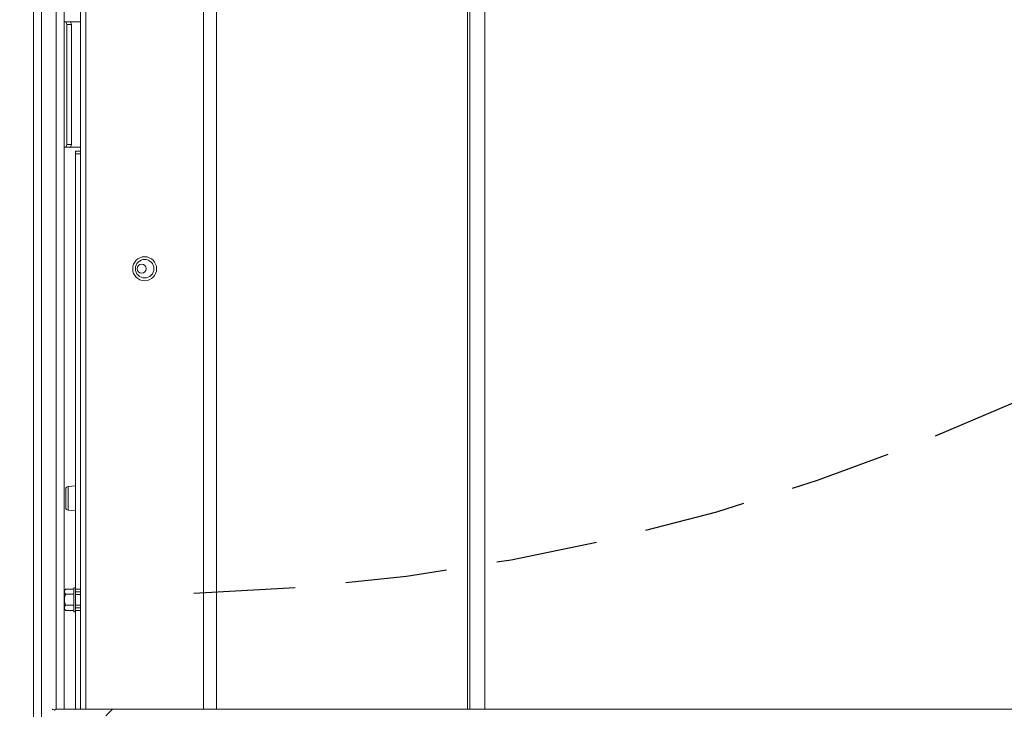
# Model space of a CAD drawing. Units: millimetres. Extents: x -267 to 290, y -293 to 665.
# Drawn here: x 183 to 195, y 238 to 247 of the extents above; entities that cross this region are included whole.
import ezdxf

# ---------------------------------------------------------------- set-up
doc = ezdxf.new("R2010")
doc.units = ezdxf.units.MM
doc.linetypes.add('HIDDEN', pattern=[1.905, 1.27, -0.635])
doc.layers.add('NORMAL', color=7, linetype='Continuous')
doc.layers.add('POINTILLÉ', color=7, linetype='HIDDEN')
doc.styles.add('SLDTEXTSTYLE3', font='TXT', dxfattribs={"width": 0.663})
doc.dimstyles.new('SLDDIMSTYLE1', dxfattribs={"dimtxt": 2.449462890625, "dimasz": 2.5, "dimexe": 0, "dimexo": 0.0625, "dimgap": 0.61236572265625, "dimtad": 1, "dimlfac": 30, "dimrnd": 1e-09, "dimzin": 12, "dimdsep": 46, "dimtxsty": 'SLDTEXTSTYLE3', "dimsah": 1, "dimcen": 0.09, "dimadec": 0, "dimazin": 3, "dimtfac": 1, "dimtofl": 0, "dimtmove": 0, "dimatfit": 3, "dimfxl": 0, "dimfrac": 2, "dimtolj": 1, "dimtzin": 12, "dimarcsym": 0})
pattern_1 = [(45, (0, 0), (-2.245064030267288, 2.245064030267288), [])]

# ---------------------------------------------------------------- blocks, each defined once
blk = doc.blocks.new('_D_5')
at = {"layer": 'NORMAL'}
for p, q in [((186.3699686181214, 265.7510717347985), (224.4962946661074, 265.751071734799)), ((223.4962946661078, 238.0510717347988), (223.4962946661074, 265.751071734799)), ((213.7924686181218, 238.0510717347987), (224.4962946661078, 238.0510717347988))]:
    blk.add_line(p, q, dxfattribs=at)
for points in [[(223.4962946661074, 265.751071734799), (223.1462946661075, 263.251071734799), (223.8462946661074, 263.251071734799)], [(223.4962946661078, 238.0510717347988), (223.8462946661078, 240.5510717347988), (223.1462946661078, 240.5510717347988)]]:
    blk.add_solid(points, dxfattribs=at)
at = {"layer": 'NORMAL', "char_height": 2.645833333333333, "attachment_point": 1, "rotation": 90.00000000000084, "style": 'SLDTEXTSTYLE3'}
for s, insert in [('Passage utile', (216.1756822267922, 242.4446672499904)), ('83cm', (220.0856360966714, 248.0793127157519))]:
    blk.add_mtext(s, dxfattribs=dict(at, insert=insert))

msp = doc.modelspace()

# ---------------------------------------------------------------- hatches: boundary and pattern name
at = {"linetype": 'Continuous', "lineweight": 0}
h = msp.add_hatch(dxfattribs=at)
h.set_pattern_fill('ANSI31', style=0)
h.set_pattern_definition(pattern_1)
edge = h.paths.add_edge_path(flags=0)
edge.add_line((183.4024686181221, 237.9277384014649), (183.4424686181221, 237.9277384014649))
edge.add_line((183.4424686181221, 237.9277384014649), (183.4424686181221, 237.9010717347983))
edge.add_arc((183.4591352847888, 237.9010717347983), 0.01666666666666668, 180, 270.0000000000008)
edge.add_line((183.4591352847888, 237.8844050681316), (183.9224686181221, 237.8844050681316))
edge.add_arc((183.9224686181221, 237.8944050681316), 0.01000000000000002, 270.0000000000008, 431.5650511769758)
edge.add_line((183.9256308957823, 237.9038919011121), (183.8356308957823, 237.9338919011121))
edge.add_arc((183.8324686181221, 237.9244050681316), 0.01000000000000078, 71.56505117697499, 180)
edge.add_line((183.8224686181221, 237.9244050681316), (183.4824686181221, 237.9244050681316))
edge.add_line((183.4824686181221, 237.9244050681316), (183.4824686181221, 237.9510717347983))
edge.add_arc((183.4658019514555, 237.9510717347983), 0.01666666666666668, 0, 90)
edge.add_line((183.4658019514555, 237.9677384014649), (183.4424686181221, 237.9677384014649))
edge.add_line((183.4424686181221, 237.9677384014649), (183.4424686181221, 238.0344050681316))
edge.add_arc((183.4258019514554, 238.0344050681316), 0.01666666666666701, 0, 135.7290162437931)
edge.add_arc((184.434482507011, 237.0510717347983), 1.425347222222223, 135.7290162438009, 224.2709837562032)
edge.add_arc((183.4258019514555, 236.0677384014649), 0.01666666666666667, 224.2709837562777, 359.9999999999031)
edge.add_line((183.4424686181221, 236.0677384014649), (183.4424686181221, 236.1344050681316))
edge.add_line((183.4424686181221, 236.1344050681316), (183.4658019514555, 236.1344050681316))
edge.add_arc((183.4658019514555, 236.1510717347983), 0.01666666666666668, 270.0000000000985, 360.0000000000008)
edge.add_line((183.4824686181221, 236.1510717347983), (183.4824686181221, 236.1777384014649))
edge.add_line((183.4824686181221, 236.1777384014649), (183.8224686181221, 236.1777384014649))
edge.add_arc((183.8324686181221, 236.1777384014649), 0.01000000000000034, 180, 288.4349488229743)
edge.add_line((183.8356308957823, 236.1682515684844), (183.9256308957823, 236.1982515684844))
edge.add_arc((183.9224686181221, 236.207738401465), 0.01000000000000025, 288.4349488229743, 450.0000000000008)
edge.add_line((183.9224686181221, 236.2177384014649), (183.4591352847888, 236.2177384014649))
edge.add_arc((183.4591352847888, 236.2010717347983), 0.01666666666666668, 90, 180)
edge.add_line((183.4424686181221, 236.2010717347983), (183.4424686181221, 236.1744050681316))
edge.add_line((183.4424686181221, 236.1744050681316), (183.4024686181221, 236.1744050681316))
edge.add_line((183.4024686181221, 236.1744050681316), (183.4024686181221, 236.1688132167932))
edge.add_arc((183.3924686181221, 236.1688132167932), 0.009999999999999839, 220.2541203423737, 360, ccw=False)
edge.add_arc((184.434482507011, 237.0510717347983), 1.375347222222222, 139.7458796576848, 220.2541203423161, ccw=False)
edge.add_arc((183.3924686181221, 237.9333302528034), 0.01000000000000025, -7.958078640513122e-13, 139.7458796576254, ccw=False)
edge.add_line((183.4024686181221, 237.9333302528034), (183.4024686181221, 237.9277384014649))
h = msp.add_hatch(dxfattribs=at)
h.set_pattern_fill('ANSI31', style=0)
h.set_pattern_definition(pattern_1)
edge = h.paths.add_edge_path(flags=0)
edge.add_arc((185.9158019514551, 236.1744050681316), 0.01000000000000029, 90, 180.0000000001637)
edge.add_line((185.9058019514551, 236.1744050681316), (185.9058019514551, 236.117738401465))
edge.add_line((185.9058019514551, 236.117738401465), (185.8058019514551, 236.117738401465))
edge.add_line((185.8058019514551, 236.117738401465), (185.8058019514551, 236.257738401465))
edge.add_arc((185.7958019514551, 236.257738401465), 0.01000000000000075, 0, 90)
edge.add_line((185.7958019514551, 236.267738401465), (185.6524686181218, 236.267738401465))
edge.add_line((185.6524686181218, 236.267738401465), (185.6524686181218, 236.3244050681316))
edge.add_arc((185.6424686181218, 236.3244050681316), 0.01000000000000029, 0, 90)
edge.add_line((185.6424686181218, 236.3344050681316), (185.5958019514551, 236.3344050681316))
edge.add_line((185.5958019514551, 236.3344050681316), (185.5958019514551, 237.4844050681316))
edge.add_line((185.5958019514551, 237.4844050681316), (185.7258019514551, 237.4844050681316))
edge.add_line((185.7258019514551, 237.4844050681316), (185.7258019514551, 237.427738401465))
edge.add_arc((185.7358019514551, 237.427738401465), 0.009999999999999362, 180, 270.0000000000008)
edge.add_line((185.7358019514551, 237.417738401465), (185.7658019514551, 237.417738401465))
edge.add_arc((185.7658019514551, 237.427738401465), 0.009999999999998435, 270.0000000000008, 359.9999999998379)
edge.add_line((185.7758019514551, 237.4277384014649), (185.7758019514551, 237.9744050681316))
edge.add_line((185.7758019514551, 237.9744050681316), (186.4041352847885, 237.9744050681316))
edge.add_arc((186.4041352847885, 238.012738401465), 0.03833333333333281, 270.0000000000008, 450.0000000000008)
edge.add_line((186.4041352847885, 238.0510717347983), (183.4591352847884, 238.0510717347983))
edge.add_arc((183.4591352847884, 238.0344050681316), 0.01666666666666668, 90, 180)
edge.add_line((183.4424686181218, 238.0344050681316), (183.4424686181218, 237.9844050681316))
edge.add_arc((183.4591352847884, 237.9844050681316), 0.01666666666666668, 180, 270.0000000000008)
edge.add_line((183.4591352847884, 237.9677384014649), (183.72253274441, 237.9677384014649))
edge.add_line((183.72253274441, 237.9677384014649), (183.7941352847884, 237.9263986555028))
edge.add_arc((183.7991352847884, 237.9350589095406), 0.009999999999997532, 239.9999999999968, 360.0000000000008)
edge.add_line((183.8091352847885, 237.9350589095406), (183.8091352847884, 237.967738401465))
edge.add_line((183.8091352847884, 237.967738401465), (184.1091352847884, 237.967738401465))
edge.add_line((184.1091352847884, 237.967738401465), (184.1091352847884, 236.1344050681316))
edge.add_line((184.1091352847884, 236.1344050681316), (183.8091352847885, 236.1344050681316))
edge.add_line((183.8091352847885, 236.1344050681316), (183.8091352847885, 236.1670845600559))
edge.add_arc((183.7991352847884, 236.1670845600559), 0.0100000000000012, 0, 119.999999999863)
edge.add_line((183.7941352847885, 236.1757448140937), (183.72253274441, 236.1344050681316))
edge.add_line((183.72253274441, 236.1344050681316), (183.4591352847885, 236.1344050681316))
edge.add_arc((183.4591352847885, 236.1177384014649), 0.01666666666666668, 90, 180)
edge.add_line((183.4424686181218, 236.1177384014649), (183.4424686181218, 236.0677384014649))
edge.add_arc((183.4591352847885, 236.0677384014649), 0.01666666666666691, 180.0000000000985, 270.0000000000008)
edge.add_line((183.4591352847885, 236.0510717347983), (185.9391352847885, 236.0510717347983))
edge.add_arc((185.9391352847885, 236.067738401465), 0.01666666666666691, 270.0000000000008, 360.0000000000008)
edge.add_line((185.9558019514551, 236.067738401465), (185.9558019514551, 236.1744050681316))
edge.add_arc((185.9458019514551, 236.1744050681316), 0.01000000000000029, 359.9999999998379, 450.0000000000008)
edge.add_line((185.9458019514551, 236.1844050681316), (185.9158019514551, 236.1844050681316))
edge = h.paths.add_edge_path(flags=0)
edge.add_line((185.7091352847885, 236.2010717347983), (185.7091352847885, 236.1277384014649))
edge.add_line((185.7091352847885, 236.1277384014649), (184.1758019514551, 236.1277384014649))
edge.add_line((184.1758019514551, 236.1277384014649), (184.1758019514551, 236.2010717347983))
edge.add_line((184.1758019514551, 236.2010717347983), (184.2916817248635, 236.2010717347983))
edge.add_arc((184.2991352847885, 236.207738401465), 0.009999999999999024, 221.8103148958295, 360.0000000000008)
edge.add_line((184.3091352847885, 236.207738401465), (184.3091352847885, 236.2577384014649))
edge.add_arc((184.2991352847885, 236.2577384014649), 0.01000000000000075, 0, 90)
edge.add_line((184.2991352847885, 236.267738401465), (184.1858019514551, 236.267738401465))
edge.add_line((184.1858019514551, 236.267738401465), (184.1858019514551, 237.8344050681316))
edge.add_line((184.1858019514551, 237.8344050681316), (184.2991352847884, 237.8344050681316))
edge.add_arc((184.2991352847884, 237.8444050681316), 0.009999999999999362, 270.0000000000008, 360.0000000000008)
edge.add_line((184.3091352847884, 237.8444050681316), (184.3091352847884, 237.8944050681316))
edge.add_arc((184.2991352847884, 237.8944050681316), 0.01000000000000079, 0, 138.1896851042927)
edge.add_line((184.2916817248634, 237.9010717347983), (184.1758019514551, 237.9010717347983))
edge.add_line((184.1758019514551, 237.9010717347983), (184.1758019514551, 237.9744050681316))
edge.add_line((184.1758019514551, 237.9744050681316), (185.7091352847884, 237.9744050681316))
edge.add_line((185.7091352847884, 237.9744050681316), (185.7091352847884, 237.9010717347983))
edge.add_line((185.7091352847884, 237.9010717347983), (185.5932555113801, 237.9010717347983))
edge.add_arc((185.5858019514551, 237.8944050681316), 0.01000000000000045, 41.8103148958159, 180)
edge.add_line((185.5758019514551, 237.8944050681316), (185.5758019514551, 237.8444050681316))
edge.add_arc((185.5858019514551, 237.8444050681316), 0.01000000000000029, 180, 270.0000000000008)
edge.add_line((185.5858019514551, 237.8344050681316), (185.6991352847884, 237.8344050681316))
edge.add_line((185.6991352847884, 237.8344050681316), (185.6991352847885, 237.5510717347983))
edge.add_line((185.6991352847885, 237.5510717347983), (185.5291352847885, 237.5510717347983))
edge.add_arc((185.5291352847885, 237.5410717347983), 0.009999999999998435, 90, 180)
edge.add_line((185.5191352847884, 237.5410717347983), (185.5191352847885, 236.277738401465))
edge.add_arc((185.5291352847885, 236.277738401465), 0.01000000000000075, 180, 270.0000000000008)
edge.add_line((185.5291352847885, 236.267738401465), (185.5758019514551, 236.267738401465))
edge.add_line((185.5758019514551, 236.267738401465), (185.5758019514551, 236.207738401465))
edge.add_arc((185.5858019514551, 236.207738401465), 0.01000000000000029, 180, 318.1896851040635)
edge.add_line((185.5932555113801, 236.2010717347983), (185.7091352847885, 236.2010717347983))

# ---------------------------------------------------------------- linework, layer by layer
at = {"color": 1, "linetype": 'Continuous', "lineweight": 15}
for p, q in [((188.6024092722196, 275.0177384014651), (188.6024092722196, 238.0510717347985)), ((188.6329968585367, 275.0177384014651), (188.6329968585366, 238.0510717347985)), ((183.2824686181214, 269.517738401465), (183.2824686181214, 237.8904040311518)), ((185.4659286683687, 266.9678651183791), (185.4659286683687, 238.0510717347985)), ((183.4658019514548, 265.7510717347984), (183.4658019514548, 238.0510717347985)), ((183.8366352847881, 265.7510717347985), (183.8366352847881, 238.0510717347985)), ((185.3033019514548, 265.7510717347985), (185.3033019514548, 238.0510717347985)), ((183.6145634266965, 240.8329435837661), (183.6145634266965, 240.5358665524975))]:
    msp.add_line(p, q, dxfattribs=at)
at = {"color": 7, "linetype": 'Continuous', "lineweight": 15}
for p, q in [((188.822077511667, 275.0177384014651), (188.822077511667, 238.0510717347985)), ((183.1824686181214, 274.0010717347983), (183.1824686181214, 237.7323029187029)), ((183.5658019514547, 265.7510717347984), (183.5658019514547, 238.0510717347985)), ((183.7699686181215, 265.7510717347985), (183.7699686181215, 238.0510717347985)), ((183.5831390413776, 246.6344050681318), (183.5658019514547, 246.6344050681318)), ((183.5972263167689, 246.6010717347984), (183.5831390413776, 246.6344050681318)), ((183.5831390413776, 246.6344050681318), (183.6435595605134, 246.6344050681318)), ((183.5972263167689, 245.1010717347984), (183.5972263167689, 246.6010717347984)), ((183.6576468359047, 246.6010717347984), (183.5972263167689, 246.6010717347984)), ((183.6435595605134, 246.6344050681318), (183.6576468359047, 246.6010717347984)), ((183.6435595605134, 246.6344050681318), (183.7699686181215, 246.6344050681318)), ((183.6576468359047, 245.1010717347984), (183.6576468359047, 246.6010717347984)), ((183.5658019514547, 245.0677384014651), (183.5831390413776, 245.0677384014651)), ((183.5831390413776, 245.0677384014651), (183.5972263167689, 245.1010717347984)), ((183.6435595605134, 245.0677384014651), (183.5831390413776, 245.0677384014651)), ((183.5972263167689, 245.1010717347984), (183.6576468359047, 245.1010717347984)), ((183.6576468359047, 245.1010717347984), (183.6435595605134, 245.0677384014651)), ((183.6435595605134, 245.0677384014651), (183.7699686181215, 245.0677384014651)), ((183.7074686181214, 245.0177384014651), (183.7699686181215, 245.0177384014651)), ((183.7074686181214, 244.9844050681318), (183.7074686181214, 245.0177384014651)), ((183.7699686181215, 244.9844050681318), (183.7074686181214, 244.9844050681318)), ((183.7074686181214, 240.7666648193269), (183.7074686181214, 244.9844050681318)), ((183.5841352847881, 240.7997370938297), (183.5841352847881, 240.5690730424339)), ((183.7074686181214, 240.8410717347985), (183.6145634266965, 240.8329435837661)), ((183.7074686181214, 240.7666648193269), (183.7074686181214, 240.6021453169367)), ((183.6145634266965, 240.5358665524975), (183.7074686181214, 240.5277384014651)), ((183.7074686181214, 239.5510717347985), (183.7074686181214, 240.6021453169367)), ((183.5831790486496, 239.5511154986599), (183.5664686181214, 239.5344050681318)), ((183.5664686181214, 239.5198280066201), (183.5664686181214, 239.5344050681318)), ((183.5845170142657, 239.5524307857982), (183.6858019514547, 239.5524307857982)), ((183.7074686181214, 239.5660717347984), (183.6858019514547, 239.5660717347984)), ((183.6858019514547, 239.5660717347984), (183.6858019514547, 239.547538042305)), ((183.6858019514547, 239.547538042305), (183.6858019514547, 239.2694050681318)), ((183.7074686181214, 239.5510717347985), (183.7699686181215, 239.5510717347985)), ((183.7074686181214, 239.5226259073411), (183.7074686181214, 239.5510717347985)), ((183.7074686181214, 239.5226259073411), (183.7074686181214, 239.3128508955891)), ((183.5664686181214, 239.5198280066201), (183.5664686181214, 239.4198790352754)), ((183.5664686181214, 239.3177894301205), (183.5664686181214, 239.4198790352754)), ((183.5845170142657, 239.487225227442), (183.6858019514547, 239.487225227442)), ((183.7699686181215, 239.5177384014651), (183.7074686181214, 239.5177384014651)), ((183.7699686181215, 239.4844050681318), (183.7074686181214, 239.4844050681318)), ((183.5664686181214, 239.3010717347984), (183.5664686181214, 239.3177894301205)), ((183.5664686181214, 239.3010717347984), (183.5844943357879, 239.283046017132)), ((183.5845170142657, 239.3525328431089), (183.6858019514547, 239.3525328431089)), ((183.5845170142657, 239.283046017132), (183.6858019514547, 239.283046017132)), ((183.7074686181214, 239.3510717347984), (183.7699686181215, 239.3510717347984)), ((183.7074686181214, 239.3177384014651), (183.7699686181215, 239.3177384014651)), ((183.7074686181214, 239.2844050681318), (183.7074686181214, 239.3128508955891)), ((183.7699686181215, 239.2844050681318), (183.7074686181214, 239.2844050681318)), ((183.7074686181214, 238.0510717347984), (183.7074686181214, 239.2844050681318)), ((183.6858019514547, 239.2694050681318), (183.7074686181214, 239.2694050681318)), ((183.4591352847885, 238.0510717347985), (186.4041352847885, 238.0510717347985)), ((186.4041352847889, 238.0510717347985), (210.5141352847889, 238.0510717347988))]:
    msp.add_line(p, q, dxfattribs=at)
for centre, radius in [((184.5699686181214, 243.5510717347985), 0.1493333333333453), ((184.5699686181214, 243.5510717347985), 0.1160000000000139), ((184.5324686181215, 243.5510717347984), 0.05500000000000682)]:
    msp.add_circle(centre, radius, dxfattribs=at)
for centre, radius, start, end in [((183.6174686181214, 240.7997370938297), 0.03333333333333144, 95.00000000001727, 180), ((183.6174686181214, 240.5690730424339), 0.03333333333333144, 180, 264.9999999999835), ((183.4258019514555, 238.0344050681318), 0.01666666666666958, 0, 135.7290162437931), ((183.4591352847885, 238.0344050681318), 0.01666666666667993, 90, 180)]:
    msp.add_arc(centre, radius, start, end, dxfattribs=at)
for points, knots in [([(183.5664686181214, 239.5198280066201), (183.5664797239461, 239.5203892753428), (183.5666508674879, 239.5290385670772), (183.5726293777972, 239.5403373355822), (183.5821587230272, 239.5500316648491), (183.5845170142657, 239.5524307857982)], [0, 0, 0, 0, 0.04962965659270134, 0.7648054509470419, 1, 1, 1, 1]), ([(183.5845170142657, 239.487225227442), (183.5807556921062, 239.4910409962173), (183.5706302379606, 239.5013130202895), (183.5680747892964, 239.5126821743482), (183.5664686181214, 239.5198280066201)], [0, 0, 0, 0, 0.3714719463767968, 1, 1, 1, 1]), ([(183.5664686181214, 239.4198790352754), (183.5675120840219, 239.4317277302876), (183.5695824930653, 239.4552375021876), (183.5795653964912, 239.476619531631), (183.5845170142657, 239.487225227442)], [0, 0, 0, 0, 0.5039902157541767, 1, 1, 1, 1]), ([(183.5845170142657, 239.3525328431089), (183.576329753948, 239.3717851785514), (183.567015799253, 239.3936869348322), (183.5665276667399, 239.4170525354961), (183.5664686181214, 239.4198790352754)], [0, 0, 0, 0, 0.879031580654307, 1, 1, 1, 1]), ([(183.5664686181214, 239.3177894301205), (183.5675120840219, 239.3239020860991), (183.5695824930653, 239.3360306072241), (183.5795653964912, 239.3470614414196), (183.5845170142657, 239.3525328431089)], [0, 0, 0, 0, 0.5039902157541362, 1, 1, 1, 1]), ([(183.5845170142657, 239.283046017132), (183.576329753948, 239.2929781576102), (183.5670157992531, 239.3042771151185), (183.5665276667399, 239.3163312593466), (183.5664686181214, 239.3177894301205)], [0, 0, 0, 0, 0.8790315806543074, 1, 1, 1, 1])]:
    msp.add_open_spline(points, degree=3, knots=knots, dxfattribs=at)
at = {"layer": 'NORMAL'}
msp.add_arc((184.3491352847881, 237.0510717347984), 29.14326089433982, 358.0663953143866, 88.3614396462147, dxfattribs=at)
at = {"layer": 'POINTILLÉ'}
msp.add_arc((184.3491352847882, 266.3177384014652), 26.831974292707, 271.7797483523916, 2.135849227077963, dxfattribs=at)

# ---------------------------------------------------------------- dimensions: what is measured, and where the dimension line sits
at = {"layer": 'NORMAL'}
dim = msp.add_linear_dim(base=(223.4962946661073, 265.751071734799), p1=(212.7924686181218, 238.0510717347987), p2=(185.3699686181214, 265.7510717347985), angle=90.0000000000002, text='Passage utile\\P83cm', dimstyle='SLDDIMSTYLE1', dxfattribs=at)
dim.commit()
dim.dimension.update_dxf_attribs({"geometry": '_D_5', "text_midpoint": (223.4962946661075, 251.901071734799), "dimtype": 160})

doc.saveas('drawing.dxf')
